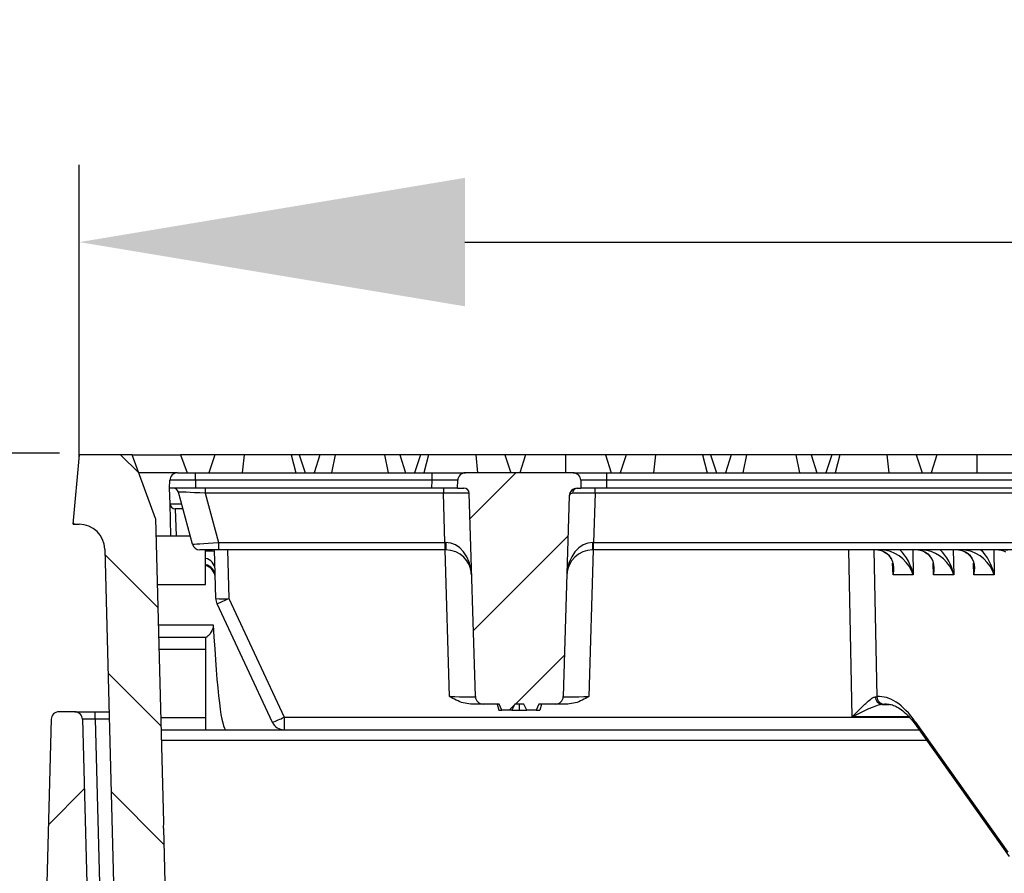
# Model space of a CAD drawing. Units: millimetres. Extents: x 10240 to 35159, y 10846 to 18721.
# Drawn here: x 11063 to 11255, y 13827 to 13993 of the extents above; entities that cross this region are included whole.
import ezdxf

# ---------------------------------------------------------------- set-up
doc = ezdxf.new("R2010")
doc.units = ezdxf.units.MM
doc.layers.add('BEMASS', color=3, linetype='Continuous')
doc.styles.add('Arial', font='arial.ttf')
doc.styles.add('BEMSTIL', font='isocp3.shx', dxfattribs={"width": 0.8})
doc.dimstyles.new('BEMASS', dxfattribs={"dimscale": 7.5, "dimtxt": 3.5, "dimasz": 3.5, "dimexe": 2, "dimexo": 0, "dimgap": 1, "dimtad": 1, "dimdec": 0, "dimtxsty": 'BEMSTIL', "dimcen": 3, "dimclrd": 3, "dimclre": 3, "dimclrt": 4, "dimadec": 0, "dimazin": 0, "dimtfac": 0.875, "dimtdec": 0, "dimtmove": 0, "dimatfit": 0, "dimfxl": 1, "dimtolj": 1, "dimlwd": 25, "dimlwe": 25, "dimarcsym": 0})
pattern_1 = [(45, (9775.903, 12655.381), (-11.22532, 11.22532), [])]

# ---------------------------------------------------------------- blocks, each defined once
blk = doc.blocks.new('*D128')
at = {"layer": 'BEMASS', "color": 3, "lineweight": 25, "transparency": 16777216}
for p, q in [((10968.51, 13983.24), (10968.51, 14058.24)), ((11070.88, 13908.24), (10953.51, 13908.24)), ((10968.51, 13908.24), (10968.51, 13757.93)), ((11066.69, 13757.93), (10953.51, 13757.93)), ((10968.51, 13682.93), (10968.51, 13457.47))]:
    blk.add_line(p, q, dxfattribs=at)
at = {"layer": 'BEMASS', "color": 3, "transparency": 16777216}
for points in [[(10956.01, 13983.24), (10981.01, 13983.24), (10968.51, 13908.24)], [(10956.01, 13682.93), (10981.01, 13682.93), (10968.51, 13757.93)]]:
    blk.add_solid(points, dxfattribs=at)
at = {"layer": 'DEFPOINTS', "color": 0, "transparency": 16777216}
for p in [(10968.51, 13908.24), (11070.88, 13908.24), (11066.69, 13757.93)]:
    blk.add_point(p, dxfattribs=at)
at = {"layer": 'BEMASS', "color": 4, "transparency": 16777216, "insert": (10934.21, 13520.4), "char_height": 52.5, "attachment_point": 5, "rotation": 90, "style": 'Arial'}
blk.add_mtext('\\A1;{\\C177;150}', dxfattribs=at)
blk = doc.blocks.new('*D130')
at = {"layer": 'BEMASS', "color": 3, "lineweight": 25, "transparency": 16777216}
for p, q in [((11074.74, 13907.48), (11074.74, 13964.31)), ((11583.85, 13907.48), (11583.85, 13964.31)), ((11149.74, 13949.31), (11263.89, 13949.31)), ((11508.85, 13949.31), (11394.71, 13949.31))]:
    blk.add_line(p, q, dxfattribs=at)
at = {"layer": 'BEMASS', "color": 3, "transparency": 16777216}
for points in [[(11149.74, 13961.81), (11149.74, 13936.81), (11074.74, 13949.31)], [(11508.85, 13961.81), (11508.85, 13936.81), (11583.85, 13949.31)]]:
    blk.add_solid(points, dxfattribs=at)
at = {"layer": 'DEFPOINTS', "color": 0, "transparency": 16777216}
for p in [(11583.85, 13949.31), (11074.74, 13907.48), (11583.85, 13907.48)]:
    blk.add_point(p, dxfattribs=at)
at = {"layer": 'BEMASS', "color": 4, "transparency": 16777216, "insert": (11329.3, 13949.31), "char_height": 52.5, "attachment_point": 5, "style": 'Arial'}
blk.add_mtext('\\A1;{\\fArial|b0|i0|c238|p34;\\C177;500}', dxfattribs=at)

msp = doc.modelspace()

# ---------------------------------------------------------------- hatches: boundary and pattern name
at = {"linetype": 'Continuous'}
h = msp.add_hatch(dxfattribs=at)
h.set_pattern_fill('ANSI31', scale=5, angle=90, style=0)
h.set_pattern_definition([(135, (9775.903, 12655.381), (-11.22532, -11.22532), [])])
edge = h.paths.add_edge_path(flags=0)
edge.add_line((11092.06, 13799.24), (11091.12, 13835.28))
edge.add_line((11091.12, 13835.28), (11091.15, 13836.43))
edge.add_line((11091.15, 13836.43), (11091.09, 13836.43))
edge.add_line((11091.09, 13836.43), (11089.54, 13895.55))
edge.add_line((11089.54, 13895.55), (11085.04, 13907.93))
edge.add_line((11085.04, 13907.93), (11074.75, 13907.93))
edge.add_line((11074.75, 13907.93), (11073.57, 13894.43))
edge.add_line((11073.57, 13894.43), (11074.7, 13894.43))
edge.add_arc((11074.7, 13889.43), 5, 1.5, 90, ccw=False)
edge.add_line((11079.7, 13889.56), (11082.58, 13779.39))
edge.add_arc((11084.08, 13779.43), 1.5, 181.5, 270)
edge.add_line((11084.08, 13777.93), (11088.16, 13777.93))
edge.add_arc((11088.16, 13779.43), 1.5, 270, 358.5)
edge.add_line((11089.66, 13779.39), (11089.84, 13786.51))
edge.add_arc((11092.34, 13786.44), 2.5, 75, 178.5, ccw=False)
edge.add_line((11092.99, 13788.86), (11133.22, 13778.08))
edge.add_line((11133.22, 13778.08), (11150.8, 13767.93))
edge.add_line((11150.8, 13767.93), (11153.61, 13767.93))
edge.add_line((11153.61, 13767.93), (11153.81, 13775.43))
edge.add_line((11153.81, 13775.43), (11136.31, 13785.53))
edge.add_line((11136.31, 13785.53), (11093.92, 13796.89))
edge.add_arc((11094.56, 13799.31), 2.5, 181.5, 255, ccw=False)
h = msp.add_hatch(dxfattribs=at)
h.set_pattern_fill('ANSI31', scale=5, style=0)
h.set_pattern_definition(pattern_1)
edge = h.paths.add_edge_path(flags=0)
edge.add_line((11172.31, 13901.43), (11172.27, 13902.97))
edge.add_arc((11170.77, 13902.93), 1.5, 1.5, 90)
edge.add_line((11170.77, 13904.43), (11149.85, 13904.43))
edge.add_arc((11149.85, 13902.93), 1.5, 90, 178.5)
edge.add_line((11148.35, 13902.97), (11148.31, 13901.43))
edge.add_line((11148.31, 13901.43), (11149.56, 13901.43))
edge.add_arc((11149.56, 13900.43), 1, 1.75, 90, ccw=False)
edge.add_line((11150.56, 13900.46), (11151.77, 13860.88))
edge.add_arc((11153.27, 13860.93), 1.5, 181.75, 270)
edge.add_line((11153.27, 13859.43), (11156.41, 13859.43))
edge.add_line((11156.41, 13859.43), (11156.95, 13858.23))
edge.add_line((11156.95, 13858.23), (11158.9, 13858.23))
edge.add_line((11158.9, 13858.23), (11159.44, 13859.43))
edge.add_line((11159.44, 13859.43), (11161.22, 13859.43))
edge.add_line((11161.22, 13859.43), (11161.76, 13858.23))
edge.add_line((11161.76, 13858.23), (11163.57, 13858.23))
edge.add_line((11163.57, 13858.23), (11164.11, 13859.43))
edge.add_line((11164.11, 13859.43), (11167.36, 13859.43))
edge.add_arc((11167.36, 13860.93), 1.5, 270, 358.25)
edge.add_line((11168.85, 13860.88), (11170.05, 13899.97))
edge.add_arc((11171.55, 13899.93), 1.5, 90, 178.25, ccw=False)
edge.add_line((11171.55, 13901.43), (11172.31, 13901.43))
h = msp.add_hatch(dxfattribs=at)
h.set_pattern_fill('ANSI31', scale=5, style=0)
h.set_pattern_definition(pattern_1)
edge = h.paths.add_edge_path(flags=0)
edge.add_line((11144.68, 13752.08), (11145.27, 13729.39))
edge.add_arc((11146.77, 13729.43), 1.5, 181.5, 270)
edge.add_line((11146.77, 13727.93), (11149.85, 13727.93))
edge.add_arc((11149.85, 13729.43), 1.5, 270, 358.5)
edge.add_line((11151.35, 13729.39), (11152.25, 13763.93))
edge.add_line((11152.25, 13763.93), (11134.17, 13763.93))
edge.add_spline(control_points=[(11134.17, 13763.93), (11133.88, 13764.43), (11133.59, 13764.93), (11133.31, 13765.43)], knot_values=[0.013659, 0.013659, 0.013659, 0.013659, 0.015391, 0.015391, 0.015391, 0.015391], weights=[1, 1, 1, 1], degree=3, periodic=0)
edge.add_line((11133.31, 13765.43), (11132.3, 13765.43))
edge.add_spline(control_points=[(11132.3, 13765.43), (11132.01, 13764.93), (11131.73, 13764.43), (11131.44, 13763.93)], knot_values=[0.009401, 0.009401, 0.009401, 0.009401, 0.011134, 0.011134, 0.011134, 0.011134], weights=[1, 1, 1, 1], degree=3, periodic=0)
edge.add_line((11131.44, 13763.93), (11125.19, 13763.93))
edge.add_spline(control_points=[(11125.19, 13763.93), (11125.07, 13764.12), (11124.96, 13764.32), (11124.85, 13764.52), (11124.67, 13764.82), (11124.49, 13765.12), (11124.32, 13765.43)], knot_values=[0.02307, 0.02307, 0.02307, 0.02307, 0.023757, 0.023757, 0.023757, 0.024823, 0.024823, 0.024823, 0.024823], weights=[1, 1, 1, 1, 1, 1, 1], degree=3, periodic=0)
edge.add_line((11124.32, 13765.43), (11123.32, 13765.43))
edge.add_spline(control_points=[(11123.32, 13765.43), (11123.03, 13764.93), (11122.74, 13764.43), (11122.45, 13763.93)], knot_values=[0.03468, 0.03468, 0.03468, 0.03468, 0.036404, 0.036404, 0.036404, 0.036404], weights=[1, 1, 1, 1], degree=3, periodic=0)
edge.add_line((11122.45, 13763.93), (11107.12, 13763.93))
edge.add_line((11107.12, 13763.93), (11106.34, 13765.43))
edge.add_line((11106.34, 13765.43), (11104.08, 13765.43))
edge.add_line((11104.08, 13765.43), (11103.3, 13763.93))
edge.add_line((11103.3, 13763.93), (11083.62, 13763.93))
edge.add_arc((11083.62, 13769.93), 6, 181.5, 270, ccw=False)
edge.add_line((11077.62, 13769.77), (11075.35, 13856.47))
edge.add_arc((11073.85, 13856.43), 1.5, 1.5, 90)
edge.add_line((11073.85, 13857.93), (11070.77, 13857.93))
edge.add_arc((11070.77, 13856.43), 1.5, 90, 178.5)
edge.add_line((11069.27, 13856.47), (11066.69, 13757.93))
edge.add_line((11066.69, 13757.93), (11138.68, 13757.93))
edge.add_arc((11138.68, 13751.93), 6, 1.5, 90, ccw=False)

# ---------------------------------------------------------------- linework, layer by layer
at = {"color": 7, "linetype": 'Continuous'}
for p, q in [((11073.57, 13894.43), (11074.75, 13907.93)), ((11085.04, 13907.93), (11074.75, 13907.93)), ((11089.54, 13895.55), (11085.04, 13907.93)), ((11085.04, 13907.93), (11094.43, 13907.93)), ((11101.11, 13907.93), (11094.43, 13907.93)), ((11101.11, 13907.93), (11099.95, 13904.43)), ((11106.78, 13907.93), (11101.11, 13907.93)), ((11106.78, 13907.93), (11106.42, 13904.43)), ((11115.94, 13907.93), (11106.78, 13907.93)), ((11115.94, 13907.93), (11116.88, 13904.43)), ((11117.51, 13907.93), (11115.94, 13907.93)), ((11117.51, 13907.93), (11118.67, 13904.43)), ((11121.51, 13907.93), (11117.51, 13907.93)), ((11121.51, 13907.93), (11120.41, 13904.43)), ((11124.49, 13907.93), (11121.51, 13907.93)), ((11124.49, 13907.93), (11123.81, 13904.43)), ((11134.13, 13907.93), (11124.49, 13907.93)), ((11134.13, 13907.93), (11134.81, 13904.43)), ((11137.11, 13907.93), (11134.13, 13907.93)), ((11137.11, 13907.93), (11138.21, 13904.43)), ((11141.11, 13907.93), (11137.11, 13907.93)), ((11141.11, 13907.93), (11139.95, 13904.43)), ((11142.68, 13907.93), (11141.11, 13907.93)), ((11142.68, 13907.93), (11141.74, 13904.43)), ((11151.84, 13907.93), (11142.68, 13907.93)), ((11151.84, 13907.93), (11152.2, 13904.43)), ((11157.51, 13907.93), (11151.84, 13907.93)), ((11157.51, 13907.93), (11158.67, 13904.43)), ((11161.51, 13907.93), (11157.51, 13907.93)), ((11161.51, 13907.93), (11160.41, 13904.43)), ((11169.31, 13907.93), (11161.51, 13907.93)), ((11169.31, 13907.93), (11169.31, 13904.43)), ((11177.11, 13907.93), (11169.31, 13907.93)), ((11177.11, 13907.93), (11178.21, 13904.43)), ((11181.11, 13907.93), (11177.11, 13907.93)), ((11181.11, 13907.93), (11179.95, 13904.43)), ((11186.78, 13907.93), (11181.11, 13907.93)), ((11186.78, 13907.93), (11186.42, 13904.43)), ((11195.94, 13907.93), (11186.78, 13907.93)), ((11195.94, 13907.93), (11196.88, 13904.43)), ((11197.51, 13907.93), (11195.94, 13907.93)), ((11197.51, 13907.93), (11198.67, 13904.43)), ((11201.51, 13907.93), (11197.51, 13907.93)), ((11201.51, 13907.93), (11200.41, 13904.43)), ((11204.49, 13907.93), (11201.51, 13907.93)), ((11204.49, 13907.93), (11203.81, 13904.43)), ((11214.13, 13907.93), (11204.49, 13907.93)), ((11214.13, 13907.93), (11214.81, 13904.43)), ((11217.11, 13907.93), (11214.13, 13907.93)), ((11217.11, 13907.93), (11218.21, 13904.43)), ((11221.11, 13907.93), (11217.11, 13907.93)), ((11221.11, 13907.93), (11219.95, 13904.43)), ((11222.68, 13907.93), (11221.11, 13907.93)), ((11222.68, 13907.93), (11221.74, 13904.43)), ((11231.84, 13907.93), (11222.68, 13907.93)), ((11231.84, 13907.93), (11232.2, 13904.43)), ((11237.51, 13907.93), (11231.84, 13907.93)), ((11237.51, 13907.93), (11238.67, 13904.43)), ((11241.51, 13907.93), (11237.51, 13907.93)), ((11241.51, 13907.93), (11240.41, 13904.43)), ((11249.31, 13907.93), (11241.51, 13907.93)), ((11249.31, 13907.93), (11249.31, 13904.43)), ((11257.11, 13907.93), (11249.31, 13907.93)), ((11093.85, 13904.43), (11086.31, 13904.43)), ((11093.85, 13904.43), (11097.35, 13904.43)), ((11097.35, 13904.43), (11143.35, 13904.43)), ((11143.35, 13904.43), (11149.85, 13904.43)), ((11170.77, 13904.43), (11149.85, 13904.43)), ((11170.77, 13904.43), (11177.27, 13904.43)), ((11177.27, 13904.43), (11259.85, 13904.43)), ((11092.31, 13901.43), (11092.35, 13902.97)), ((11148.31, 13901.43), (11148.35, 13902.97)), ((11172.27, 13902.97), (11172.31, 13901.43)), ((11097.31, 13901.43), (11092.31, 13901.43)), ((11092.39, 13898.4), (11092.31, 13901.43)), ((11096.73, 13890.54), (11094.01, 13900.69)), ((11143.31, 13901.43), (11097.31, 13901.43)), ((11148.31, 13901.43), (11143.31, 13901.43)), ((11148.31, 13901.43), (11149.56, 13901.43)), ((11151.77, 13860.88), (11150.56, 13900.46)), ((11171.55, 13901.43), (11172.31, 13901.43)), ((11177.31, 13901.43), (11172.31, 13901.43)), ((11259.81, 13901.43), (11177.31, 13901.43)), ((11092.55, 13892.18), (11092.39, 13898.4)), ((11170.05, 13899.97), (11168.85, 13860.88)), ((11094.88, 13897.43), (11093.39, 13897.43)), ((11089.54, 13895.55), (11091.09, 13836.43)), ((11073.57, 13894.43), (11074.7, 13894.43)), ((11089.63, 13892.18), (11096.29, 13892.18)), ((11079.7, 13889.56), (11082.58, 13779.39)), ((11101.78, 13889.43), (11098.18, 13889.43)), ((11099.31, 13882.68), (11099.31, 13889.43)), ((11101.3, 13879.95), (11101.05, 13889.43)), ((11145.85, 13889.43), (11101.78, 13889.43)), ((11146.04, 13889.43), (11145.85, 13889.43)), ((11174.77, 13889.43), (11174.58, 13889.43)), ((11262.94, 13889.43), (11174.77, 13889.43)), ((11089.88, 13882.68), (11099.31, 13882.68)), ((11112.29, 13855.87), (11101.53, 13878.96)), ((11090.15, 13872.43), (11099.31, 13872.43)), ((11099.31, 13872.43), (11099.31, 13870.06)), ((11099.31, 13872.43), (11099.39, 13872.43)), ((11099.31, 13870.06), (11099.31, 13856.8)), ((11153.27, 13859.43), (11150.87, 13859.43)), ((11156.41, 13859.43), (11153.27, 13859.43)), ((11155.99, 13859.43), (11156.31, 13858.23)), ((11156.31, 13858.23), (11156.95, 13858.23)), ((11156.95, 13858.23), (11156.41, 13859.43)), ((11158.9, 13858.23), (11156.95, 13858.23)), ((11159.44, 13859.43), (11158.9, 13858.23)), ((11158.9, 13858.23), (11160.28, 13858.23)), ((11161.22, 13859.43), (11159.44, 13859.43)), ((11160.28, 13859.43), (11160.28, 13858.23)), ((11160.28, 13858.23), (11161.76, 13858.23)), ((11161.76, 13858.23), (11161.22, 13859.43)), ((11163.57, 13858.23), (11161.76, 13858.23)), ((11164.11, 13859.43), (11163.57, 13858.23)), ((11163.57, 13858.23), (11164.31, 13858.23)), ((11167.36, 13859.43), (11164.11, 13859.43)), ((11164.63, 13859.43), (11164.31, 13858.23)), ((11169.75, 13859.43), (11167.36, 13859.43)), ((11230.9, 13859.38), (11232.2, 13859.38)), ((11069.27, 13856.47), (11066.69, 13757.93)), ((11073.85, 13857.93), (11070.77, 13857.93)), ((11073.85, 13857.93), (11077.85, 13857.93)), ((11075.35, 13856.47), (11077.62, 13769.77)), ((11077.85, 13857.93), (11080.53, 13857.93)), ((11099.31, 13856.8), (11099.31, 13854.43)), ((11090.62, 13854.43), (11238.11, 13854.43)), ((11237.64, 13855.09), (11255.6, 13829.77)), ((11091.15, 13836.43), (11091.09, 13836.43)), ((11091.12, 13835.28), (11091.15, 13836.43)), ((11091.12, 13835.28), (11092.06, 13799.24))]:
    msp.add_line(p, q, dxfattribs=at)
at = {"color": 8, "linetype": 'Continuous'}
for p, q in [((11094.43, 13907.93), (11095.71, 13904.43)), ((11097.35, 13902.97), (11097.35, 13904.43)), ((11143.35, 13902.97), (11143.35, 13904.43)), ((11177.27, 13904.43), (11177.27, 13902.97)), ((11097.35, 13902.97), (11097.31, 13901.43)), ((11143.35, 13902.97), (11097.35, 13902.97)), ((11143.31, 13901.43), (11143.35, 13902.97)), ((11177.27, 13902.97), (11177.31, 13901.43)), ((11259.85, 13902.97), (11177.27, 13902.97)), ((11099.21, 13901.43), (11099.21, 13900.45)), ((11145.56, 13900.45), (11099.21, 13900.45)), ((11099.21, 13900.45), (11101.78, 13890.89)), ((11145.56, 13901.43), (11145.56, 13900.45)), ((11145.85, 13890.89), (11145.56, 13900.45)), ((11175.06, 13900.45), (11174.77, 13890.89)), ((11175.06, 13900.45), (11175.06, 13901.43)), ((11262.69, 13900.45), (11175.06, 13900.45)), ((11093.39, 13897.43), (11093.55, 13892.18)), ((11101.78, 13890.89), (11145.85, 13890.89)), ((11101.78, 13890.89), (11101.78, 13889.43)), ((11145.85, 13890.89), (11145.85, 13889.43)), ((11174.77, 13890.89), (11262.94, 13890.89)), ((11174.77, 13889.43), (11174.77, 13890.89)), ((11103.55, 13889.43), (11103.8, 13879.94)), ((11146.77, 13860.89), (11145.9, 13889.43)), ((11174.72, 13889.43), (11173.85, 13860.89)), ((11225.09, 13856.95), (11224.41, 13889.43)), ((11229.29, 13889.43), (11229.88, 13860.87)), ((11236.85, 13889.43), (11236.95, 13884.56)), ((11244.72, 13889.43), (11244.82, 13884.56)), ((11252.59, 13889.43), (11252.69, 13884.56)), ((11233.02, 13884.56), (11232.94, 13886.84)), ((11240.89, 13884.56), (11240.81, 13886.84)), ((11248.76, 13884.56), (11248.68, 13886.84)), ((11236.95, 13884.56), (11233.02, 13884.56)), ((11244.82, 13884.56), (11240.89, 13884.56)), ((11252.69, 13884.56), (11248.76, 13884.56)), ((11103.8, 13879.94), (11114.56, 13856.86)), ((11090.08, 13874.86), (11100.79, 13874.86)), ((11099.31, 13870.06), (11090.21, 13870.06)), ((11229.54, 13860.83), (11229.88, 13860.87)), ((11231.35, 13859.41), (11230.9, 13859.38)), ((11077.85, 13856.47), (11077.85, 13857.93)), ((11077.85, 13856.47), (11080.12, 13769.77)), ((11080.57, 13856.47), (11077.85, 13856.47)), ((11090.56, 13856.8), (11099.31, 13856.8)), ((11114.56, 13856.86), (11236.21, 13856.86)), ((11114.56, 13856.86), (11114.56, 13854.43)), ((11236.14, 13856.95), (11225.09, 13856.95)), ((11237.4, 13855.92), (11255.36, 13830.6)), ((11239.57, 13852.36), (11090.67, 13852.36))]:
    msp.add_line(p, q, dxfattribs=at)
at = {"color": 8, "linetype": 'Continuous', "flags": 128}
for points in [[(11231.68, 13889.43), (11231.67, 13889.37), (11231.66, 13889.34)], [(11239.53, 13889.34), (11239.54, 13889.37), (11239.55, 13889.43)], [(11247.4, 13889.34), (11247.41, 13889.37), (11247.42, 13889.43)]]:
    msp.add_lwpolyline(points, dxfattribs=at)
at = {"color": 7, "linetype": 'Continuous'}
for centre, radius, start, end in [((11093.85, 13902.93), 1.5, 90, 178.5), ((11149.85, 13902.93), 1.5, 90, 178.5), ((11170.77, 13902.93), 1.5, 1.5, 90), ((11093.04, 13900.43), 1, 15, 90), ((11149.56, 13900.43), 1, 1.75, 90), ((11171.55, 13899.93), 1.5, 90, 178.25), ((11093.39, 13898.43), 1, 181.5, 270), ((11074.7, 13889.43), 5, 1.5, 90), ((11098.18, 13890.93), 1.5, 195, 270), ((11146.04, 13884.43), 5, 1.75, 90), ((11174.58, 13884.43), 5, 90, 178.25), ((11098.71, 13883.96), 2.48, 1.6447, 75.9995), ((11098.71, 13883.93), 2.5, 7.4582, 76.0528), ((11103.8, 13880.01), 2.5, 181.5, 205), ((11153.27, 13860.93), 1.5, 181.75, 270), ((11167.36, 13860.93), 1.5, 270, 358.25), ((11070.77, 13856.43), 1.5, 90, 178.5), ((11073.85, 13856.43), 1.5, 1.5, 90), ((11114.56, 13856.93), 2.5, 205, 270)]:
    msp.add_arc(centre, radius, start, end, dxfattribs=at)
at = {"color": 8, "linetype": 'Continuous'}
for centre, radius, start, end in [((11171.61, 13900.49), 0.94, 93.7475, 181.4004), ((11158.19, 13890.53), 12.19, 178.3173, 185.1827), ((11162.43, 13890.53), 12.19, 354.8173, 1.6827), ((11100.05, 13875.54), 13.64, 85.7836, 93.1219), ((11098.88, 13885.54), 2.27, 3.5748, 79.1385), ((11098.91, 13884.29), 2.27, 3.5995, 79.9147), ((11102.58, 13902.56), 22.65, 266.7532, 273.078), ((11092.85, 13901.98), 24.6, 290.6686, 296.4266), ((11230.99, 13860.83), 1.45, 179.8836, 266.306), ((11231.37, 13860.9), 1.49, 181.0761, 269.0602), ((11103.61, 13878.89), 24.6, 290.6686, 296.4266), ((11238.72, 13855.86), 1.32, 177.1692, 215.1912)]:
    msp.add_arc(centre, radius, start, end, dxfattribs=at)
for centre, major_axis, ratio, start_param, end_param in [((11097.35, 13902.93), (5, -0.04), 0.007848, 1.571338, 3.141449), ((11143.35, 13902.93), (5, 0.04), 0.007841, 6.282918, 7.853029), ((11177.27, 13902.93), (5, -0.04), 0.007841, 1.571749, 3.14186), ((11099.25, 13900.43), (5.25, -0.26), 0.004583, 1.579045, 3.143066), ((11145.56, 13900.43), (5, 0.03), 0.00523, 0.000128, 1.570125), ((11175.07, 13900.43), (5, -0.03), 0.00523, 1.571468, 2.644046), ((11097.39, 13898.43), (5, 0.03), 0.005525, 3.141708, 4.126206), ((11101.8, 13890.93), (5.07, 0.39), 0.007328, 3.142967, 4.706988), ((11145.85, 13890.93), (5, -0.05), 0.007837, 4.7135, 4.743244), ((11146.04, 13884.43), (-0.2, 6.46), 0.773904, 4.712389, 6.252642), ((11174.58, 13884.43), (0.2, 6.46), 0.773904, 0.030543, 1.570796), ((11174.77, 13890.93), (5, 0.05), 0.007837, 4.681534, 4.711278), ((11228.14, 13884.43), (4.05, 3.95), 0.757733, 5.398888, 6.523833), ((11232.07, 13884.43), (4.18, -3.87), 0.7578, 0.910469, 2.262549), ((11232.07, 13884.43), (-2.35, 6.25), 0.711839, 4.471121, 5.334571), ((11236.01, 13884.43), (4.05, 3.95), 0.757733, 5.398888, 6.523833), ((11239.94, 13884.43), (4.18, -3.87), 0.7578, 0.910469, 2.262549), ((11239.94, 13884.43), (-2.35, 6.25), 0.711839, 4.471121, 5.334571), ((11243.88, 13884.43), (4.05, 3.95), 0.757733, 5.398888, 6.523833), ((11247.81, 13884.43), (4.18, -3.87), 0.7578, 0.910469, 2.262549), ((11247.81, 13884.43), (-2.35, 6.25), 0.711839, 4.471121, 5.334571), ((11228.14, 13884.43), (2.06, 6.28), 0.718146, 4.964149, 5.189347), ((11236.01, 13884.43), (2.06, 6.28), 0.718146, 4.964149, 5.189347), ((11243.88, 13884.43), (2.06, 6.28), 0.718146, 4.964149, 5.189347), ((11146.76, 13860.93), (5, -0.05), 0.008278, 4.713562, 6.283514), ((11173.86, 13860.93), (5, 0.05), 0.008278, 3.141264, 4.711216), ((11233.03, 13759.39), (-2.86, 101.5), 0.221527, 5.962778, 6.295952), ((11234.5, 13759.43), (-2.87, 100), 0.224845, 6.280815, 6.295753), ((11077.85, 13856.43), (2.5, -0.04), 0.015673, 1.572138, 3.142249)]:
    msp.add_ellipse(centre, major_axis=major_axis, ratio=ratio, start_param=start_param, end_param=end_param, dxfattribs=at)
at = {"color": 7, "linetype": 'Continuous'}
for centre, major_axis, ratio, start_param, end_param in [((11228.14, 13884.43), (4.05, 3.95), 0.757733, 0.240648, 0.660319), ((11230.63, 13884.43), (5.17, 0.49), 0.962077, 1.280051, 1.472587), ((11236.01, 13884.43), (4.05, 3.95), 0.757733, 0.240648, 0.660319), ((11238.5, 13884.43), (5.17, 0.49), 0.962077, 1.280051, 1.472587), ((11243.88, 13884.43), (4.05, 3.95), 0.757733, 0.240648, 0.660319), ((11246.37, 13884.43), (5.17, 0.49), 0.962077, 1.280051, 1.472587), ((11251.75, 13884.43), (4.05, 3.95), 0.757733, 0.240648, 0.660319), ((11254.24, 13884.43), (5.17, 0.49), 0.962077, 1.280051, 1.472587), ((11103.31, 13946.1), (0, 91.67), 0.043634, 2.460822, 3.141593), ((11234.5, 13759.43), (-2.87, 100), 0.224845, 6.276738, 6.280815)]:
    msp.add_ellipse(centre, major_axis=major_axis, ratio=ratio, start_param=start_param, end_param=end_param, dxfattribs=at)
at = {"color": 8, "linetype": 'Continuous'}
for points, knots in [([(11170.67, 13900.47), (11170.53, 13900.44), (11170.19, 13900.37), (11170.06, 13900.13), (11170.05, 13899.99), (11170.05, 13899.98), (11170.05, 13899.97), (11170.05, 13899.97)], [0, 0, 0, 0, 0.398886, 0.932727, 0.985356, 0.994401, 1, 1, 1, 1]), ([(11225.09, 13856.95), (11225.09, 13856.95), (11225.5, 13857.38), (11226.46, 13858.36), (11227.77, 13859.65), (11228.65, 13860.38), (11229.18, 13860.72), (11229.38, 13860.78), (11229.54, 13860.83)], [0, 0, 0, 0, 0.00203, 0.255417, 0.591019, 0.823761, 0.851361, 1, 1, 1, 1]), ([(11230.9, 13859.38), (11230.64, 13859.33), (11230.02, 13859.23), (11228.57, 13858.63), (11226.88, 13857.84), (11225.63, 13857.22), (11225.09, 13856.95), (11225.09, 13856.95)], [0, 0, 0, 0, 0.168069, 0.40032, 0.740429, 0.997674, 1, 1, 1, 1])]:
    msp.add_open_spline(points, degree=3, knots=knots, dxfattribs=at)
at = {"color": 7, "linetype": 'Continuous'}
for points, knots in [([(11231.25, 13889.01), (11231.35, 13888.97), (11231.75, 13888.79), (11232.24, 13888.32), (11232.75, 13887.57), (11233.05, 13886.76), (11233.05, 13886.18), (11233.05, 13885.96)], [0, 0, 0, 0, 0.0704602, 0.2808561, 0.5331588, 0.8281499, 1, 1, 1, 1]), ([(11239.12, 13889.01), (11239.22, 13888.97), (11239.62, 13888.79), (11240.11, 13888.32), (11240.62, 13887.57), (11240.92, 13886.76), (11240.92, 13886.18), (11240.92, 13885.96)], [0, 0, 0, 0, 0.07046, 0.280856, 0.533159, 0.82815, 1, 1, 1, 1]), ([(11246.99, 13889.01), (11247.09, 13888.97), (11247.49, 13888.79), (11247.98, 13888.32), (11248.49, 13887.57), (11248.79, 13886.76), (11248.79, 13886.18), (11248.79, 13885.96)], [0, 0, 0, 0, 0.07046, 0.280856, 0.533159, 0.82815, 1, 1, 1, 1]), ([(11100.79, 13874.86), (11100.8, 13874.69), (11100.79, 13874.52), (11100.72, 13874.19), (11100.67, 13874.03), (11100.55, 13873.74), (11100.47, 13873.6), (11100.32, 13873.35), (11100.24, 13873.23), (11100.08, 13873.02), (11100, 13872.92), (11099.85, 13872.75), (11099.77, 13872.68), (11099.64, 13872.56), (11099.57, 13872.51), (11099.47, 13872.44), (11099.42, 13872.43), (11099.39, 13872.43)], [0, 0, 0, 0, 0.125, 0.125, 0.25, 0.25, 0.375, 0.375, 0.5, 0.5, 0.625, 0.625, 0.75, 0.75, 0.875, 0.875, 1, 1, 1, 1]), ([(11150.87, 13859.43), (11150.38, 13859.48), (11148.92, 13859.65), (11147.63, 13860.42), (11146.77, 13860.88), (11146.77, 13860.89)], [0, 0, 0, 0, 0.3335153, 0.9967771, 1, 1, 1, 1]), ([(11173.85, 13860.89), (11173.85, 13860.88), (11172.99, 13860.42), (11171.7, 13859.65), (11170.24, 13859.48), (11169.75, 13859.43)], [0, 0, 0, 0, 0.003223, 0.666485, 1, 1, 1, 1]), ([(11231.71, 13859.42), (11231.79, 13859.42), (11232.17, 13859.44), (11232.85, 13859.3), (11233.85, 13858.88), (11234.91, 13858.17), (11236.02, 13857.13), (11236.93, 13856.06), (11237.48, 13855.32), (11237.64, 13855.09)], [0, 0, 0, 0, 0.0451708, 0.2297958, 0.4003469, 0.5815495, 0.7551054, 0.9262294, 1, 1, 1, 1])]:
    msp.add_open_spline(points, degree=3, knots=knots, dxfattribs=at)

# ---------------------------------------------------------------- dimensions: what is measured, and where the dimension line sits
at = {"layer": 'BEMASS'}
dim = msp.add_linear_dim(base=(10968.51, 13908.24), p1=(11066.69, 13757.93), p2=(11070.88, 13908.24), angle=90, text='{\\C177;<>}', dimstyle='BEMASS', override={"dimtxt": 7, "dimasz": 10, "dimtxsty": 'Arial'}, dxfattribs=at)
dim.commit()
dim.dimension.update_dxf_attribs({"geometry": '*D128', "text_midpoint": (10968.51, 13520.4), "dimtype": 160})
dim = msp.add_linear_dim(base=(11583.85, 13949.31), p1=(11074.74, 13907.48), p2=(11583.85, 13907.48), text='{\\fArial|b0|i0|c238|p34;\\C177;500}', dimstyle='BEMASS', override={"dimtxt": 7, "dimasz": 10, "dimtad": 0, "dimtxsty": 'Arial'}, dxfattribs=at)
dim.commit()
dim.dimension.update_dxf_attribs({"geometry": '*D130', "text_midpoint": (11329.3, 13949.31)})

doc.saveas('drawing.dxf')
